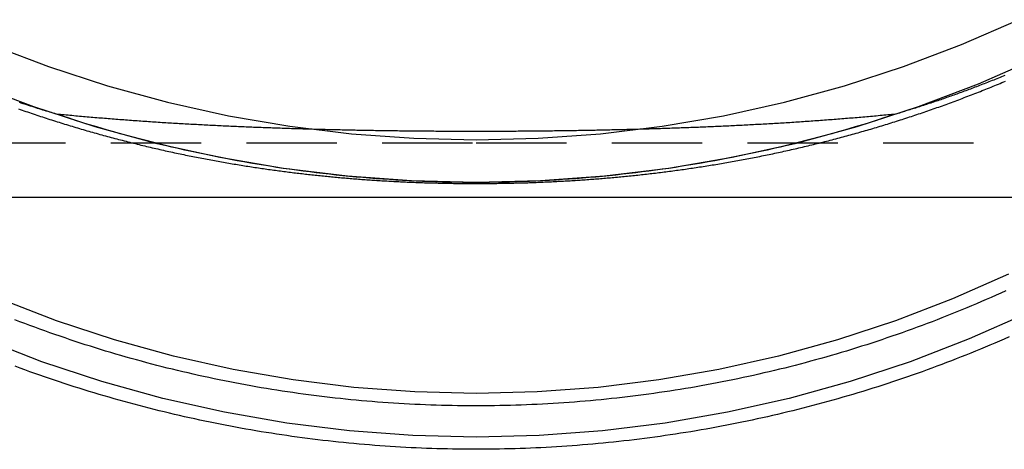
# Model space of a CAD drawing. Extents: x 302 to 1037, y -414 to 82.
# Drawn here: x 879 to 906, y -34 to -22 of the extents above; entities that cross this region are included whole.
import ezdxf

# ---------------------------------------------------------------- set-up
doc = ezdxf.new("R2010")
doc.units = 0
doc.header["$LTSCALE"] = 10
doc.linetypes.add('VERDECKT', pattern=[0.375, 0.25, -0.125])
doc.layers.get('0').update_dxf_attribs({"linetype": 'CONTINUOUS'})
doc.layers.add('STEMPEL', color=3, linetype='CONTINUOUS')

# ---------------------------------------------------------------- blocks, each defined once
blk = doc.blocks.new('A$CAC072826')
at = {"color": 1, "linetype": 'VERDECKT', "extrusion": (-2e-16, 1, -2e-16)}
for p, q in [((-28.844, -37.145), (0, -37.145)), ((0, -37.145), (28.844, -37.145))]:
    blk.add_line(p, q, dxfattribs=at)
at = {"extrusion": (-2e-16, 1, -2e-16)}
for p, q in [((-28.844, -38.645), (0, -38.645)), ((0, -38.645), (28.844, -38.645))]:
    blk.add_line(p, q, dxfattribs=at)
at = {"color": 1, "linetype": 'VERDECKT'}
for points in [[(0, -38.236, 0), (-1.78, -38.193, 0), (-3.555, -38.064, 0), (-5.322, -37.849, 0), (-7.076, -37.55, 0), (-8.813, -37.165, 0), (-10.529, -36.698, 0), (-12.219, -36.148, 0), (-13.88, -35.517, 0)], [(15.508, -34.806, 0), (13.88, -35.517, 0), (12.219, -36.148, 0), (10.529, -36.698, 0), (8.813, -37.165, 0), (7.076, -37.55, 0), (5.322, -37.849, 0), (3.555, -38.064, 0), (1.78, -38.193, 0), (0, -38.236, 0)], [(0, -37.055, 0), (1.721, -37.013, 0), (3.438, -36.888, 0), (5.146, -36.681, 0), (6.842, -36.391, 0), (8.522, -36.019, 0), (10.181, -35.567, 0), (11.815, -35.035, 0), (13.421, -34.425, 0), (14.995, -33.738, 0)], [(-13.421, -34.425, 0), (-11.815, -35.035, 0), (-10.181, -35.567, 0), (-8.522, -36.019, 0), (-6.842, -36.391, 0), (-5.146, -36.681, 0), (-3.438, -36.888, 0), (-1.721, -37.013, 0), (0, -37.055, 0)], [(0, -45.27, 0), (-1.748, -45.227, 0), (-3.492, -45.098, 0), (-5.227, -44.884, 0), (-6.95, -44.586, 0), (-8.656, -44.203, 0), (-10.341, -43.738, 0), (-12.001, -43.19, 0), (-13.632, -42.561, 0)], [(15.231, -41.854, 0), (13.632, -42.561, 0), (12.001, -43.19, 0), (10.341, -43.738, 0), (8.656, -44.203, 0), (6.95, -44.586, 0), (5.227, -44.884, 0), (3.492, -45.098, 0), (1.748, -45.227, 0), (0, -45.27, 0)], [(0, -44.067, 0), (-1.689, -44.025, 0), (-3.374, -43.901, 0), (-5.05, -43.694, 0), (-6.715, -43.406, 0), (-8.363, -43.036, 0), (-9.991, -42.587, 0), (-11.595, -42.057, 0), (-13.171, -41.45, 0)], [(14.716, -40.766, 0), (13.171, -41.45, 0), (11.595, -42.057, 0), (9.991, -42.587, 0), (8.363, -43.036, 0), (6.715, -43.406, 0), (5.05, -43.694, 0), (3.374, -43.901, 0), (1.689, -44.025, 0), (0, -44.067, 0)], [(11.593, -36.349, 0), (11.418, -36.407, 0), (11.243, -36.464, 0), (11.067, -36.52, 0), (10.891, -36.576, 0), (10.715, -36.63, 0), (10.539, -36.684, 0), (10.362, -36.736, 0), (10.185, -36.788, 0), (10.008, -36.839, 0), (9.831, -36.889, 0), (9.653, -36.938, 0), (9.475, -36.986, 0), (9.297, -37.034, 0), (9.119, -37.08, 0), (8.94, -37.126, 0), (8.761, -37.17, 0), (8.582, -37.214, 0), (8.403, -37.257, 0), (8.224, -37.299, 0), (8.044, -37.34, 0), (7.864, -37.38, 0), (7.684, -37.419, 0), (7.504, -37.458, 0), (7.323, -37.495, 0), (7.142, -37.531, 0), (6.962, -37.567, 0), (6.781, -37.602, 0), (6.599, -37.635, 0), (6.418, -37.668, 0), (6.236, -37.7, 0), (6.055, -37.731, 0), (5.873, -37.761, 0), (5.691, -37.79, 0), (5.509, -37.819, 0), (5.326, -37.846, 0), (5.144, -37.872, 0), (4.961, -37.898, 0), (4.779, -37.922, 0), (4.596, -37.946, 0), (4.413, -37.969, 0), (4.23, -37.99, 0), (4.047, -38.011, 0), (3.864, -38.031, 0), (3.68, -38.05, 0), (3.497, -38.069, 0), (3.313, -38.086, 0), (3.13, -38.102, 0), (2.946, -38.117, 0), (2.762, -38.132, 0), (2.578, -38.145, 0), (2.395, -38.158, 0), (2.211, -38.169, 0), (2.027, -38.18, 0), (1.843, -38.19, 0), (1.658, -38.199, 0), (1.474, -38.206, 0), (1.29, -38.213, 0), (1.106, -38.219, 0), (0.922, -38.224, 0), (0.737, -38.229, 0), (0.553, -38.232, 0), (0.369, -38.234, 0), (0.184, -38.236, 0), (0, -38.236, 0), (-0.184, -38.236, 0), (-0.369, -38.234, 0), (-0.553, -38.232, 0), (-0.737, -38.229, 0), (-0.922, -38.224, 0), (-1.106, -38.219, 0), (-1.29, -38.213, 0), (-1.474, -38.206, 0), (-1.658, -38.199, 0), (-1.843, -38.19, 0), (-2.027, -38.18, 0), (-2.211, -38.169, 0), (-2.395, -38.158, 0), (-2.578, -38.145, 0), (-2.762, -38.132, 0), (-2.946, -38.117, 0), (-3.13, -38.102, 0), (-3.313, -38.086, 0), (-3.497, -38.069, 0), (-3.68, -38.05, 0), (-3.864, -38.031, 0), (-4.047, -38.011, 0), (-4.23, -37.99, 0), (-4.413, -37.969, 0), (-4.596, -37.946, 0), (-4.779, -37.922, 0), (-4.961, -37.898, 0), (-5.144, -37.872, 0), (-5.326, -37.846, 0), (-5.509, -37.819, 0), (-5.691, -37.79, 0), (-5.873, -37.761, 0), (-6.055, -37.731, 0), (-6.236, -37.7, 0), (-6.418, -37.668, 0), (-6.599, -37.635, 0), (-6.781, -37.602, 0), (-6.962, -37.567, 0), (-7.142, -37.531, 0), (-7.323, -37.495, 0), (-7.504, -37.458, 0), (-7.684, -37.419, 0), (-7.864, -37.38, 0), (-8.044, -37.34, 0), (-8.224, -37.299, 0), (-8.403, -37.257, 0), (-8.582, -37.214, 0), (-8.761, -37.17, 0), (-8.94, -37.126, 0), (-9.119, -37.08, 0), (-9.297, -37.034, 0), (-9.475, -36.986, 0), (-9.653, -36.938, 0), (-9.831, -36.889, 0), (-10.008, -36.839, 0), (-10.185, -36.788, 0), (-10.362, -36.736, 0), (-10.539, -36.684, 0), (-10.715, -36.63, 0), (-10.891, -36.576, 0), (-11.067, -36.52, 0), (-11.243, -36.464, 0), (-11.418, -36.407, 0), (-11.593, -36.349, 0)]]:
    blk.add_polyline3d(points, dxfattribs=at)
at = {"color": 1}
for points in [[(14.64, -41.231, 0), (14.506, -41.292, 0), (14.372, -41.352, 0), (14.237, -41.412, 0), (14.102, -41.471, 0), (13.967, -41.529, 0), (13.832, -41.587, 0), (13.696, -41.645, 0), (13.56, -41.702, 0), (13.424, -41.758, 0), (13.288, -41.814, 0), (13.152, -41.869, 0), (13.015, -41.924, 0), (12.878, -41.978, 0), (12.741, -42.031, 0), (12.603, -42.084, 0), (12.465, -42.136, 0), (12.328, -42.188, 0), (12.189, -42.239, 0), (12.051, -42.29, 0), (11.912, -42.34, 0), (11.774, -42.389, 0), (11.635, -42.438, 0), (11.496, -42.486, 0), (11.356, -42.534, 0), (11.217, -42.581, 0), (11.077, -42.628, 0), (10.937, -42.673, 0), (10.797, -42.719, 0), (10.657, -42.764, 0), (10.516, -42.808, 0), (10.375, -42.851, 0), (10.235, -42.894, 0), (10.094, -42.937, 0), (9.952, -42.978, 0), (9.811, -43.02, 0), (9.669, -43.06, 0), (9.528, -43.1, 0), (9.386, -43.14, 0), (9.244, -43.178, 0), (9.101, -43.217, 0), (8.959, -43.254, 0), (8.816, -43.291, 0), (8.674, -43.328, 0), (8.531, -43.364, 0), (8.388, -43.399, 0), (8.245, -43.433, 0), (8.101, -43.468, 0), (7.958, -43.501, 0), (7.814, -43.534, 0), (7.671, -43.566, 0), (7.527, -43.598, 0), (7.383, -43.629, 0), (7.239, -43.659, 0), (7.095, -43.689, 0), (6.95, -43.718, 0), (6.806, -43.747, 0), (6.661, -43.775, 0), (6.517, -43.803, 0), (6.372, -43.83, 0), (6.227, -43.856, 0), (6.082, -43.881, 0), (5.937, -43.907, 0), (5.791, -43.931, 0), (5.646, -43.955, 0), (5.501, -43.978, 0), (5.355, -44.001, 0), (5.209, -44.023, 0), (5.064, -44.044, 0), (4.918, -44.065, 0), (4.772, -44.085, 0), (4.626, -44.105, 0), (4.48, -44.124, 0), (4.334, -44.142, 0), (4.188, -44.16, 0), (4.041, -44.177, 0), (3.895, -44.194, 0), (3.749, -44.21, 0), (3.602, -44.225, 0), (3.456, -44.24, 0), (3.309, -44.254, 0), (3.162, -44.268, 0), (3.016, -44.281, 0), (2.869, -44.293, 0), (2.722, -44.304, 0), (2.575, -44.316, 0), (2.428, -44.326, 0), (2.281, -44.336, 0), (2.134, -44.345, 0), (1.987, -44.354, 0), (1.84, -44.362, 0), (1.693, -44.369, 0), (1.546, -44.376, 0), (1.399, -44.382, 0), (1.252, -44.388, 0), (1.104, -44.393, 0), (0.957, -44.397, 0), (0.81, -44.401, 0), (0.663, -44.404, 0), (0.515, -44.406, 0), (0.368, -44.408, 0), (0.221, -44.409, 0), (0.074, -44.41, 0), (-0.074, -44.41, 0), (-0.221, -44.409, 0), (-0.368, -44.408, 0), (-0.515, -44.406, 0), (-0.663, -44.404, 0), (-0.81, -44.401, 0), (-0.957, -44.397, 0), (-1.104, -44.393, 0), (-1.252, -44.388, 0), (-1.399, -44.382, 0), (-1.546, -44.376, 0), (-1.693, -44.369, 0), (-1.84, -44.362, 0), (-1.987, -44.354, 0), (-2.134, -44.345, 0), (-2.281, -44.336, 0), (-2.428, -44.326, 0), (-2.575, -44.316, 0), (-2.722, -44.304, 0), (-2.869, -44.293, 0), (-3.016, -44.28, 0), (-3.162, -44.267, 0), (-3.309, -44.254, 0), (-3.456, -44.24, 0), (-3.602, -44.225, 0), (-3.749, -44.21, 0), (-3.895, -44.194, 0), (-4.041, -44.177, 0), (-4.188, -44.16, 0), (-4.334, -44.142, 0), (-4.48, -44.124, 0), (-4.626, -44.105, 0), (-4.772, -44.085, 0), (-4.918, -44.065, 0), (-5.064, -44.044, 0), (-5.209, -44.023, 0), (-5.355, -44.001, 0), (-5.501, -43.978, 0), (-5.646, -43.955, 0), (-5.791, -43.931, 0), (-5.937, -43.907, 0), (-6.082, -43.881, 0), (-6.227, -43.856, 0), (-6.372, -43.83, 0), (-6.517, -43.803, 0), (-6.661, -43.775, 0), (-6.806, -43.747, 0), (-6.95, -43.718, 0), (-7.095, -43.689, 0), (-7.239, -43.659, 0), (-7.383, -43.629, 0), (-7.527, -43.598, 0), (-7.671, -43.566, 0), (-7.814, -43.534, 0), (-7.958, -43.501, 0), (-8.101, -43.468, 0), (-8.245, -43.434, 0), (-8.388, -43.399, 0), (-8.531, -43.364, 0), (-8.674, -43.328, 0), (-8.816, -43.291, 0), (-8.959, -43.254, 0), (-9.101, -43.217, 0), (-9.244, -43.178, 0), (-9.386, -43.14, 0), (-9.528, -43.1, 0), (-9.669, -43.06, 0), (-9.811, -43.02, 0), (-9.952, -42.978, 0), (-10.094, -42.937, 0), (-10.235, -42.894, 0), (-10.375, -42.851, 0), (-10.516, -42.808, 0), (-10.657, -42.764, 0), (-10.797, -42.719, 0), (-10.937, -42.673, 0), (-11.077, -42.628, 0), (-11.217, -42.581, 0), (-11.356, -42.534, 0), (-11.496, -42.486, 0), (-11.635, -42.438, 0), (-11.774, -42.389, 0), (-11.912, -42.34, 0), (-12.051, -42.29, 0), (-12.189, -42.239, 0), (-12.328, -42.188, 0), (-12.465, -42.136, 0), (-12.603, -42.084, 0), (-12.741, -42.031, 0)], [(-11.593, -36.349, 0), (-11.639, -36.335, 0), (-11.686, -36.321, 0), (-11.733, -36.307, 0), (-11.78, -36.292, 0), (-11.828, -36.278, 0), (-11.875, -36.263, 0), (-11.923, -36.249, 0), (-11.971, -36.234, 0), (-12.019, -36.219, 0), (-12.068, -36.203, 0), (-12.117, -36.188, 0), (-12.166, -36.172, 0), (-12.215, -36.157, 0), (-12.264, -36.141, 0), (-12.314, -36.125, 0), (-12.364, -36.108, 0), (-12.414, -36.092, 0), (-12.464, -36.075, 0), (-12.515, -36.059, 0), (-12.566, -36.042, 0), (-12.617, -36.025, 0)], [(14.616, -35.281, 0), (14.572, -35.299, 0), (14.527, -35.317, 0), (14.483, -35.335, 0), (14.439, -35.353, 0), (14.395, -35.37, 0), (14.351, -35.388, 0), (14.308, -35.405, 0), (14.264, -35.423, 0), (14.22, -35.44, 0), (14.177, -35.457, 0), (14.133, -35.474, 0), (14.09, -35.491, 0), (14.047, -35.508, 0), (14.004, -35.524, 0), (13.961, -35.541, 0), (13.918, -35.557, 0), (13.875, -35.574, 0), (13.833, -35.59, 0), (13.79, -35.606, 0), (13.748, -35.622, 0), (13.705, -35.638, 0), (13.663, -35.654, 0), (13.621, -35.67, 0), (13.579, -35.685, 0), (13.537, -35.701, 0), (13.495, -35.716, 0), (13.454, -35.731, 0), (13.412, -35.747, 0), (13.37, -35.762, 0), (13.329, -35.777, 0), (13.288, -35.792, 0), (13.247, -35.806, 0), (13.206, -35.821, 0), (13.165, -35.836, 0), (13.124, -35.85, 0), (13.083, -35.864, 0), (13.043, -35.879, 0), (13.002, -35.893, 0), (12.962, -35.907, 0), (12.922, -35.921, 0), (12.882, -35.935, 0), (12.842, -35.949, 0), (12.802, -35.962, 0), (12.762, -35.976, 0), (12.722, -35.989, 0), (12.683, -36.003, 0), (12.644, -36.016, 0), (12.604, -36.029, 0), (12.565, -36.042, 0), (12.526, -36.055, 0), (12.487, -36.068, 0), (12.448, -36.081, 0), (12.41, -36.093, 0), (12.371, -36.106, 0), (12.333, -36.119, 0), (12.295, -36.131, 0), (12.257, -36.143, 0), (12.219, -36.156, 0), (12.181, -36.168, 0), (12.143, -36.18, 0), (12.105, -36.191, 0), (12.068, -36.203, 0), (12.03, -36.215, 0), (11.993, -36.227, 0), (11.956, -36.238, 0), (11.919, -36.25, 0), (11.882, -36.261, 0), (11.846, -36.272, 0), (11.809, -36.284, 0), (11.773, -36.295, 0), (11.736, -36.306, 0), (11.7, -36.317, 0), (11.664, -36.327, 0), (11.629, -36.338, 0), (11.593, -36.349, 0)], [(-12.646, -36.201, 0), (-12.595, -36.219, 0), (-12.544, -36.236, 0), (-12.493, -36.254, 0), (-12.442, -36.272, 0), (-12.391, -36.289, 0), (-12.34, -36.306, 0), (-12.289, -36.324, 0), (-12.238, -36.341, 0), (-12.187, -36.358, 0), (-12.136, -36.375, 0), (-12.085, -36.392, 0), (-12.034, -36.409, 0), (-11.983, -36.426, 0), (-11.932, -36.443, 0), (-11.881, -36.459, 0), (-11.829, -36.476, 0), (-11.778, -36.492, 0), (-11.727, -36.509, 0), (-11.676, -36.525, 0), (-11.625, -36.541, 0), (-11.574, -36.558, 0), (-11.523, -36.574, 0), (-11.471, -36.59, 0), (-11.42, -36.606, 0), (-11.369, -36.621, 0), (-11.318, -36.637, 0), (-11.266, -36.653, 0), (-11.215, -36.669, 0), (-11.164, -36.684, 0), (-11.113, -36.7, 0), (-11.061, -36.715, 0), (-11.01, -36.73, 0), (-10.959, -36.745, 0), (-10.907, -36.76, 0), (-10.856, -36.776, 0), (-10.805, -36.79, 0), (-10.753, -36.805, 0), (-10.702, -36.82, 0), (-10.651, -36.835, 0), (-10.599, -36.849, 0), (-10.548, -36.864, 0), (-10.496, -36.878, 0), (-10.445, -36.893, 0), (-10.394, -36.907, 0), (-10.342, -36.921, 0), (-10.291, -36.935, 0), (-10.239, -36.95, 0), (-10.188, -36.964, 0), (-10.136, -36.977, 0), (-10.085, -36.991, 0), (-10.033, -37.005, 0), (-9.982, -37.019, 0), (-9.93, -37.032, 0), (-9.879, -37.046, 0), (-9.827, -37.059, 0), (-9.776, -37.072, 0), (-9.724, -37.086, 0), (-9.672, -37.099, 0), (-9.621, -37.112, 0), (-9.569, -37.125, 0), (-9.518, -37.138, 0), (-9.466, -37.151, 0), (-9.414, -37.164, 0), (-9.363, -37.176, 0), (-9.311, -37.189, 0), (-9.259, -37.202, 0), (-9.208, -37.214, 0), (-9.156, -37.227, 0), (-9.104, -37.239, 0), (-9.053, -37.251, 0), (-9.001, -37.263, 0), (-8.949, -37.275, 0), (-8.897, -37.287, 0), (-8.846, -37.299, 0), (-8.794, -37.311, 0), (-8.742, -37.323, 0), (-8.691, -37.335, 0), (-8.639, -37.346, 0), (-8.588, -37.358, 0), (-8.536, -37.369, 0), (-8.485, -37.38, 0), (-8.434, -37.392, 0), (-8.383, -37.403, 0), (-8.332, -37.414, 0), (-8.281, -37.425, 0), (-8.23, -37.435, 0), (-8.179, -37.446, 0), (-8.128, -37.457, 0), (-8.077, -37.467, 0), (-8.027, -37.478, 0), (-7.976, -37.488, 0), (-7.926, -37.498, 0), (-7.875, -37.508, 0), (-7.825, -37.519, 0), (-7.775, -37.529, 0), (-7.724, -37.538, 0), (-7.674, -37.548, 0), (-7.624, -37.558, 0), (-7.574, -37.568, 0), (-7.524, -37.577, 0), (-7.475, -37.587, 0), (-7.425, -37.596, 0), (-7.375, -37.605, 0), (-7.326, -37.615, 0), (-7.276, -37.624, 0), (-7.227, -37.633, 0), (-7.177, -37.642, 0), (-7.128, -37.651, 0), (-7.079, -37.66, 0), (-7.029, -37.668, 0), (-6.98, -37.677, 0), (-6.931, -37.686, 0), (-6.882, -37.694, 0), (-6.834, -37.703, 0), (-6.785, -37.711, 0), (-6.736, -37.719, 0), (-6.687, -37.727, 0), (-6.639, -37.735, 0), (-6.59, -37.743, 0), (-6.542, -37.751, 0), (-6.494, -37.759, 0), (-6.445, -37.767, 0), (-6.397, -37.775, 0), (-6.349, -37.782, 0), (-6.301, -37.79, 0), (-6.253, -37.797, 0), (-6.205, -37.805, 0), (-6.158, -37.812, 0), (-6.11, -37.819, 0), (-6.062, -37.826, 0), (-6.015, -37.833, 0), (-5.967, -37.84, 0), (-5.92, -37.847, 0), (-5.873, -37.854, 0), (-5.825, -37.861, 0), (-5.778, -37.868, 0), (-5.731, -37.874, 0), (-5.684, -37.881, 0), (-5.637, -37.888, 0), (-5.591, -37.894, 0), (-5.544, -37.9, 0), (-5.497, -37.907, 0), (-5.451, -37.913, 0), (-5.404, -37.919, 0), (-5.358, -37.925, 0), (-5.311, -37.931, 0), (-5.265, -37.937, 0), (-5.219, -37.943, 0), (-5.173, -37.949, 0), (-5.127, -37.955, 0), (-5.081, -37.96, 0), (-5.035, -37.966, 0), (-4.989, -37.971, 0), (-4.944, -37.977, 0), (-4.898, -37.982, 0), (-4.852, -37.988, 0), (-4.807, -37.993, 0), (-4.762, -37.998, 0), (-4.716, -38.004, 0), (-4.671, -38.009, 0), (-4.626, -38.014, 0), (-4.581, -38.019, 0), (-4.536, -38.024, 0), (-4.49, -38.029, 0), (-4.445, -38.033, 0), (-4.4, -38.038, 0), (-4.354, -38.043, 0), (-4.309, -38.048, 0), (-4.263, -38.052, 0), (-4.217, -38.057, 0), (-4.172, -38.062, 0), (-4.126, -38.066, 0), (-4.08, -38.071, 0), (-4.034, -38.075, 0), (-3.989, -38.079, 0), (-3.943, -38.084, 0), (-3.897, -38.088, 0), (-3.851, -38.092, 0), (-3.805, -38.096, 0), (-3.759, -38.1, 0), (-3.713, -38.105, 0), (-3.667, -38.108, 0), (-3.621, -38.112, 0), (-3.575, -38.116, 0), (-3.528, -38.12, 0), (-3.482, -38.124, 0), (-3.436, -38.128, 0), (-3.39, -38.132, 0), (-3.343, -38.135, 0), (-3.297, -38.139, 0), (-3.251, -38.142, 0), (-3.204, -38.146, 0), (-3.158, -38.15, 0), (-3.111, -38.153, 0), (-3.065, -38.156, 0), (-3.019, -38.16, 0), (-2.972, -38.163, 0), (-2.926, -38.166, 0), (-2.879, -38.169, 0), (-2.832, -38.172, 0), (-2.786, -38.175, 0), (-2.739, -38.178, 0), (-2.693, -38.181, 0), (-2.646, -38.184, 0), (-2.6, -38.187, 0), (-2.553, -38.19, 0), (-2.506, -38.193, 0), (-2.46, -38.195, 0), (-2.413, -38.198, 0), (-2.366, -38.2, 0), (-2.319, -38.203, 0), (-2.273, -38.206, 0), (-2.226, -38.208, 0), (-2.179, -38.21, 0), (-2.132, -38.213, 0), (-2.085, -38.215, 0), (-2.038, -38.217, 0), (-1.992, -38.219, 0), (-1.945, -38.221, 0), (-1.898, -38.224, 0), (-1.851, -38.226, 0), (-1.804, -38.228, 0), (-1.757, -38.23, 0), (-1.71, -38.231, 0), (-1.662, -38.233, 0), (-1.615, -38.235, 0), (-1.568, -38.237, 0), (-1.521, -38.238, 0), (-1.474, -38.24, 0), (-1.426, -38.242, 0), (-1.379, -38.243, 0), (-1.332, -38.245, 0), (-1.284, -38.246, 0), (-1.237, -38.247, 0), (-1.189, -38.249, 0), (-1.142, -38.25, 0), (-1.094, -38.251, 0), (-1.047, -38.252, 0), (-0.999, -38.254, 0), (-0.951, -38.255, 0), (-0.904, -38.255, 0), (-0.856, -38.257, 0), (-0.809, -38.257, 0), (-0.761, -38.258, 0), (-0.713, -38.259, 0), (-0.666, -38.26, 0), (-0.618, -38.261, 0), (-0.571, -38.261, 0), (-0.523, -38.262, 0), (-0.475, -38.262, 0), (-0.428, -38.263, 0), (-0.38, -38.263, 0), (-0.333, -38.264, 0), (-0.285, -38.264, 0), (-0.237, -38.264, 0), (-0.19, -38.264, 0), (-0.142, -38.265, 0), (-0.094, -38.265, 0), (-0.046, -38.265, 0), (0.001, -38.265, 0), (0.049, -38.265, 0), (0.097, -38.265, 0), (0.145, -38.265, 0), (0.193, -38.264, 0), (0.24, -38.264, 0), (0.288, -38.264, 0), (0.336, -38.264, 0), (0.384, -38.263, 0), (0.431, -38.263, 0), (0.479, -38.262, 0), (0.527, -38.262, 0), (0.574, -38.261, 0), (0.622, -38.26, 0), (0.669, -38.26, 0), (0.717, -38.259, 0), (0.764, -38.258, 0), (0.812, -38.257, 0), (0.859, -38.256, 0), (0.907, -38.255, 0), (0.954, -38.255, 0), (1.002, -38.253, 0), (1.049, -38.252, 0), (1.097, -38.251, 0), (1.144, -38.25, 0), (1.192, -38.249, 0), (1.239, -38.247, 0), (1.287, -38.246, 0), (1.334, -38.245, 0), (1.382, -38.243, 0), (1.429, -38.242, 0), (1.477, -38.24, 0), (1.524, -38.238, 0), (1.571, -38.237, 0), (1.619, -38.235, 0), (1.666, -38.233, 0), (1.713, -38.231, 0), (1.76, -38.229, 0), (1.807, -38.227, 0), (1.855, -38.225, 0), (1.902, -38.223, 0), (1.949, -38.221, 0), (1.996, -38.219, 0), (2.043, -38.217, 0), (2.089, -38.215, 0), (2.136, -38.212, 0), (2.183, -38.21, 0), (2.23, -38.208, 0), (2.277, -38.205, 0), (2.324, -38.203, 0), (2.37, -38.2, 0), (2.417, -38.198, 0), (2.464, -38.195, 0), (2.51, -38.192, 0), (2.557, -38.19, 0), (2.603, -38.187, 0), (2.65, -38.184, 0), (2.696, -38.181, 0), (2.743, -38.178, 0), (2.789, -38.175, 0), (2.836, -38.172, 0), (2.882, -38.169, 0), (2.928, -38.166, 0), (2.975, -38.163, 0), (3.021, -38.159, 0), (3.067, -38.156, 0), (3.114, -38.153, 0), (3.16, -38.149, 0), (3.206, -38.146, 0), (3.252, -38.142, 0), (3.299, -38.139, 0), (3.345, -38.135, 0), (3.391, -38.132, 0), (3.438, -38.128, 0), (3.485, -38.124, 0), (3.531, -38.12, 0), (3.578, -38.116, 0), (3.625, -38.112, 0), (3.671, -38.108, 0), (3.718, -38.104, 0), (3.765, -38.1, 0), (3.812, -38.096, 0), (3.859, -38.091, 0), (3.906, -38.087, 0), (3.953, -38.083, 0), (4.001, -38.078, 0), (4.048, -38.074, 0), (4.095, -38.069, 0), (4.143, -38.064, 0), (4.19, -38.06, 0), (4.237, -38.055, 0), (4.285, -38.05, 0), (4.333, -38.045, 0), (4.38, -38.04, 0), (4.428, -38.035, 0), (4.476, -38.03, 0), (4.524, -38.025, 0), (4.571, -38.02, 0), (4.619, -38.014, 0), (4.667, -38.009, 0), (4.715, -38.004, 0), (4.764, -37.998, 0), (4.812, -37.992, 0), (4.86, -37.987, 0), (4.908, -37.981, 0), (4.956, -37.975, 0), (5.005, -37.969, 0), (5.053, -37.964, 0), (5.102, -37.958, 0), (5.15, -37.952, 0), (5.199, -37.946, 0), (5.247, -37.939, 0), (5.296, -37.933, 0), (5.345, -37.927, 0), (5.394, -37.92, 0), (5.442, -37.914, 0), (5.491, -37.907, 0), (5.54, -37.901, 0), (5.589, -37.894, 0), (5.638, -37.887, 0), (5.687, -37.88, 0), (5.737, -37.874, 0), (5.786, -37.867, 0), (5.835, -37.859, 0), (5.884, -37.852, 0), (5.934, -37.845, 0), (5.983, -37.838, 0), (6.033, -37.831, 0), (6.082, -37.823, 0), (6.132, -37.816, 0), (6.181, -37.808, 0), (6.231, -37.8, 0), (6.28, -37.793, 0), (6.33, -37.785, 0), (6.38, -37.777, 0), (6.43, -37.769, 0), (6.48, -37.761, 0), (6.53, -37.753, 0), (6.58, -37.745, 0), (6.63, -37.737, 0), (6.68, -37.728, 0), (6.73, -37.72, 0), (6.78, -37.712, 0), (6.83, -37.703, 0), (6.881, -37.694, 0), (6.931, -37.686, 0), (6.981, -37.677, 0), (7.032, -37.668, 0), (7.082, -37.659, 0), (7.133, -37.65, 0), (7.183, -37.641, 0), (7.234, -37.632, 0), (7.284, -37.622, 0), (7.335, -37.613, 0), (7.386, -37.603, 0), (7.437, -37.594, 0), (7.487, -37.584, 0), (7.538, -37.575, 0), (7.589, -37.565, 0), (7.64, -37.555, 0), (7.691, -37.545, 0), (7.742, -37.535, 0), (7.793, -37.525, 0), (7.844, -37.515, 0), (7.895, -37.504, 0), (7.947, -37.494, 0), (7.998, -37.484, 0), (8.049, -37.473, 0), (8.1, -37.462, 0), (8.152, -37.452, 0), (8.203, -37.441, 0), (8.254, -37.43, 0), (8.305, -37.419, 0), (8.357, -37.408, 0), (8.408, -37.397, 0), (8.459, -37.386, 0), (8.51, -37.375, 0), (8.562, -37.363, 0), (8.613, -37.352, 0), (8.664, -37.341, 0), (8.715, -37.329, 0), (8.767, -37.317, 0), (8.818, -37.306, 0), (8.869, -37.294, 0), (8.92, -37.282, 0), (8.972, -37.27, 0), (9.023, -37.258, 0), (9.074, -37.246, 0), (9.125, -37.234, 0), (9.176, -37.222, 0), (9.228, -37.209, 0), (9.279, -37.197, 0), (9.33, -37.184, 0), (9.381, -37.172, 0), (9.432, -37.159, 0), (9.484, -37.147, 0), (9.535, -37.134, 0), (9.586, -37.121, 0), (9.637, -37.108, 0), (9.688, -37.095, 0), (9.739, -37.082, 0), (9.79, -37.069, 0), (9.842, -37.055, 0), (9.893, -37.042, 0), (9.944, -37.029, 0), (9.995, -37.015, 0), (10.046, -37.002, 0), (10.097, -36.988, 0), (10.148, -36.974, 0), (10.199, -36.96, 0), (10.25, -36.946, 0), (10.301, -36.932, 0), (10.352, -36.918, 0), (10.403, -36.904, 0), (10.455, -36.89, 0), (10.506, -36.876, 0), (10.557, -36.861, 0), (10.608, -36.847, 0), (10.659, -36.832, 0), (10.71, -36.818, 0), (10.761, -36.803, 0), (10.812, -36.788, 0), (10.863, -36.773, 0), (10.913, -36.759, 0), (10.964, -36.744, 0), (11.015, -36.728, 0), (11.066, -36.713, 0), (11.117, -36.698, 0), (11.168, -36.683, 0), (11.219, -36.667, 0), (11.27, -36.652, 0), (11.321, -36.636, 0), (11.371, -36.621, 0), (11.422, -36.605, 0), (11.473, -36.589, 0), (11.524, -36.573, 0), (11.575, -36.557, 0), (11.625, -36.541, 0), (11.676, -36.525, 0), (11.727, -36.509, 0), (11.778, -36.493, 0), (11.828, -36.476, 0), (11.879, -36.46, 0), (11.93, -36.443, 0), (11.98, -36.427, 0), (12.031, -36.41, 0), (12.082, -36.393, 0), (12.132, -36.377, 0), (12.183, -36.36, 0), (12.233, -36.343, 0), (12.284, -36.326, 0), (12.334, -36.309, 0), (12.385, -36.291, 0), (12.435, -36.274, 0), (12.486, -36.257, 0), (12.536, -36.239, 0), (12.586, -36.222, 0), (12.637, -36.204, 0), (12.687, -36.187, 0), (12.737, -36.169, 0), (12.788, -36.151, 0), (12.838, -36.133, 0), (12.888, -36.115, 0), (12.938, -36.097, 0), (12.989, -36.079, 0), (13.039, -36.06, 0), (13.089, -36.042, 0), (13.139, -36.024, 0), (13.19, -36.005, 0), (13.24, -35.987, 0), (13.29, -35.968, 0), (13.34, -35.949, 0), (13.39, -35.931, 0), (13.44, -35.912, 0), (13.49, -35.893, 0), (13.54, -35.874, 0), (13.59, -35.855, 0), (13.64, -35.836, 0), (13.69, -35.816, 0), (13.74, -35.797, 0), (13.79, -35.778, 0), (13.84, -35.758, 0), (13.889, -35.738, 0), (13.939, -35.719, 0), (13.989, -35.699, 0), (14.039, -35.679, 0), (14.089, -35.659, 0), (14.139, -35.639, 0), (14.188, -35.619, 0), (14.238, -35.599, 0), (14.288, -35.579, 0), (14.338, -35.559, 0), (14.387, -35.538, 0), (14.437, -35.518, 0), (14.486, -35.497, 0), (14.536, -35.476, 0), (14.586, -35.456, 0), (14.635, -35.435, 0)], [(11.593, -36.349, 0), (11.54, -36.354, 0), (11.487, -36.359, 0), (11.434, -36.364, 0), (11.381, -36.37, 0), (11.328, -36.375, 0), (11.275, -36.38, 0), (11.222, -36.385, 0), (11.169, -36.39, 0), (11.116, -36.395, 0), (11.063, -36.4, 0), (11.01, -36.404, 0), (10.957, -36.409, 0), (10.904, -36.414, 0), (10.851, -36.419, 0), (10.798, -36.423, 0), (10.745, -36.428, 0), (10.692, -36.433, 0), (10.639, -36.437, 0), (10.585, -36.442, 0), (10.532, -36.447, 0), (10.479, -36.451, 0), (10.426, -36.456, 0), (10.373, -36.46, 0), (10.32, -36.464, 0), (10.267, -36.469, 0), (10.214, -36.473, 0), (10.161, -36.477, 0), (10.108, -36.481, 0), (10.055, -36.486, 0), (10.002, -36.49, 0), (9.949, -36.494, 0), (9.896, -36.498, 0), (9.843, -36.502, 0), (9.79, -36.506, 0), (9.737, -36.51, 0), (9.684, -36.514, 0), (9.631, -36.518, 0), (9.578, -36.522, 0), (9.525, -36.526, 0), (9.472, -36.53, 0), (9.419, -36.534, 0), (9.365, -36.537, 0), (9.312, -36.541, 0), (9.259, -36.545, 0), (9.206, -36.549, 0), (9.153, -36.552, 0), (9.1, -36.556, 0), (9.047, -36.559, 0), (8.994, -36.563, 0), (8.941, -36.566, 0), (8.888, -36.57, 0), (8.835, -36.574, 0), (8.782, -36.577, 0), (8.729, -36.58, 0), (8.676, -36.584, 0), (8.624, -36.587, 0), (8.571, -36.59, 0), (8.518, -36.594, 0), (8.465, -36.597, 0), (8.412, -36.6, 0), (8.359, -36.603, 0), (8.306, -36.606, 0), (8.253, -36.61, 0), (8.2, -36.613, 0), (8.147, -36.616, 0), (8.094, -36.619, 0), (8.041, -36.622, 0), (7.988, -36.625, 0), (7.936, -36.628, 0), (7.883, -36.631, 0), (7.83, -36.634, 0), (7.777, -36.636, 0), (7.724, -36.639, 0), (7.671, -36.642, 0), (7.619, -36.645, 0), (7.566, -36.648, 0), (7.513, -36.651, 0), (7.46, -36.653, 0), (7.407, -36.656, 0), (7.355, -36.659, 0), (7.302, -36.661, 0), (7.249, -36.664, 0), (7.196, -36.666, 0), (7.144, -36.669, 0), (7.091, -36.672, 0), (7.038, -36.674, 0), (6.986, -36.676, 0), (6.933, -36.679, 0), (6.88, -36.681, 0), (6.828, -36.684, 0), (6.775, -36.686, 0), (6.722, -36.689, 0), (6.67, -36.691, 0), (6.617, -36.693, 0), (6.565, -36.696, 0), (6.512, -36.698, 0), (6.46, -36.7, 0), (6.407, -36.702, 0), (6.355, -36.704, 0), (6.302, -36.707, 0), (6.25, -36.709, 0), (6.197, -36.711, 0), (6.145, -36.713, 0), (6.092, -36.715, 0), (6.04, -36.717, 0), (5.987, -36.719, 0), (5.935, -36.721, 0), (5.883, -36.723, 0), (5.83, -36.725, 0), (5.778, -36.727, 0), (5.726, -36.729, 0), (5.673, -36.731, 0), (5.621, -36.733, 0), (5.569, -36.734, 0), (5.516, -36.736, 0), (5.464, -36.738, 0), (5.412, -36.74, 0), (5.36, -36.742, 0), (5.308, -36.743, 0), (5.255, -36.745, 0), (5.203, -36.747, 0), (5.151, -36.749, 0), (5.099, -36.75, 0), (5.047, -36.752, 0), (4.995, -36.754, 0), (4.943, -36.755, 0), (4.891, -36.757, 0), (4.839, -36.758, 0), (4.787, -36.76, 0), (4.735, -36.761, 0), (4.683, -36.763, 0), (4.631, -36.764, 0), (4.579, -36.766, 0), (4.527, -36.767, 0), (4.476, -36.769, 0), (4.424, -36.77, 0), (4.372, -36.771, 0), (4.32, -36.773, 0), (4.268, -36.774, 0), (4.217, -36.775, 0), (4.165, -36.777, 0), (4.113, -36.778, 0), (4.062, -36.779, 0), (4.01, -36.781, 0), (3.958, -36.782, 0), (3.907, -36.783, 0), (3.855, -36.784, 0), (3.804, -36.785, 0), (3.752, -36.786, 0), (3.701, -36.788, 0), (3.649, -36.789, 0), (3.598, -36.79, 0), (3.546, -36.791, 0), (3.495, -36.792, 0), (3.444, -36.793, 0), (3.392, -36.794, 0), (3.341, -36.795, 0), (3.29, -36.796, 0), (3.238, -36.797, 0), (3.187, -36.798, 0), (3.136, -36.799, 0), (3.085, -36.8, 0), (3.034, -36.801, 0), (2.983, -36.802, 0), (2.932, -36.803, 0), (2.881, -36.803, 0), (2.83, -36.804, 0), (2.779, -36.805, 0), (2.728, -36.806, 0), (2.677, -36.807, 0), (2.626, -36.808, 0), (2.575, -36.808, 0), (2.524, -36.809, 0), (2.473, -36.81, 0), (2.422, -36.81, 0), (2.372, -36.811, 0), (2.321, -36.812, 0), (2.27, -36.813, 0), (2.22, -36.813, 0), (2.169, -36.814, 0), (2.118, -36.815, 0), (2.068, -36.815, 0), (2.017, -36.816, 0), (1.967, -36.816, 0), (1.916, -36.817, 0), (1.866, -36.817, 0), (1.815, -36.818, 0), (1.765, -36.818, 0), (1.715, -36.819, 0), (1.664, -36.819, 0), (1.614, -36.82, 0), (1.564, -36.82, 0), (1.514, -36.821, 0), (1.464, -36.821, 0), (1.413, -36.822, 0), (1.363, -36.822, 0), (1.313, -36.822, 0), (1.263, -36.823, 0), (1.213, -36.823, 0), (1.163, -36.823, 0), (1.113, -36.824, 0), (1.063, -36.824, 0), (1.014, -36.824, 0), (0.964, -36.825, 0), (0.914, -36.825, 0), (0.864, -36.825, 0), (0.815, -36.825, 0), (0.765, -36.826, 0), (0.715, -36.826, 0), (0.666, -36.826, 0), (0.616, -36.826, 0), (0.567, -36.826, 0), (0.517, -36.827, 0), (0.468, -36.827, 0), (0.418, -36.827, 0), (0.369, -36.827, 0), (0.32, -36.827, 0), (0.27, -36.827, 0), (0.221, -36.827, 0), (0.172, -36.827, 0), (0.123, -36.827, 0), (0.074, -36.827, 0), (0.025, -36.827, 0), (-0.025, -36.827, 0), (-0.074, -36.827, 0), (-0.123, -36.827, 0), (-0.172, -36.827, 0), (-0.221, -36.827, 0), (-0.27, -36.827, 0), (-0.32, -36.827, 0), (-0.369, -36.827, 0), (-0.418, -36.827, 0), (-0.468, -36.827, 0), (-0.517, -36.827, 0), (-0.567, -36.826, 0), (-0.616, -36.826, 0), (-0.666, -36.826, 0), (-0.715, -36.826, 0), (-0.765, -36.826, 0), (-0.815, -36.825, 0), (-0.864, -36.825, 0), (-0.914, -36.825, 0), (-0.964, -36.825, 0), (-1.014, -36.824, 0), (-1.063, -36.824, 0), (-1.113, -36.824, 0), (-1.163, -36.823, 0), (-1.213, -36.823, 0), (-1.263, -36.823, 0), (-1.313, -36.822, 0), (-1.363, -36.822, 0), (-1.413, -36.822, 0), (-1.464, -36.821, 0), (-1.514, -36.821, 0), (-1.564, -36.82, 0), (-1.614, -36.82, 0), (-1.664, -36.819, 0), (-1.715, -36.819, 0), (-1.765, -36.818, 0), (-1.815, -36.818, 0), (-1.866, -36.817, 0), (-1.916, -36.817, 0), (-1.967, -36.816, 0), (-2.017, -36.816, 0), (-2.068, -36.815, 0), (-2.118, -36.815, 0), (-2.169, -36.814, 0), (-2.22, -36.813, 0), (-2.27, -36.813, 0), (-2.321, -36.812, 0), (-2.372, -36.811, 0), (-2.422, -36.81, 0), (-2.473, -36.81, 0), (-2.524, -36.809, 0), (-2.575, -36.808, 0), (-2.626, -36.808, 0), (-2.677, -36.807, 0), (-2.728, -36.806, 0), (-2.779, -36.805, 0), (-2.83, -36.804, 0), (-2.881, -36.803, 0), (-2.932, -36.803, 0), (-2.983, -36.802, 0), (-3.034, -36.801, 0), (-3.085, -36.8, 0), (-3.136, -36.799, 0), (-3.187, -36.798, 0), (-3.238, -36.797, 0), (-3.29, -36.796, 0), (-3.341, -36.795, 0), (-3.392, -36.794, 0), (-3.444, -36.793, 0), (-3.495, -36.792, 0), (-3.546, -36.791, 0), (-3.598, -36.79, 0), (-3.649, -36.789, 0), (-3.701, -36.788, 0), (-3.752, -36.786, 0), (-3.804, -36.785, 0), (-3.855, -36.784, 0), (-3.907, -36.783, 0), (-3.958, -36.782, 0), (-4.01, -36.781, 0), (-4.062, -36.779, 0), (-4.113, -36.778, 0), (-4.165, -36.777, 0), (-4.217, -36.775, 0), (-4.268, -36.774, 0), (-4.32, -36.773, 0), (-4.372, -36.771, 0), (-4.424, -36.77, 0), (-4.476, -36.769, 0), (-4.527, -36.767, 0), (-4.579, -36.766, 0), (-4.631, -36.764, 0), (-4.683, -36.763, 0), (-4.735, -36.761, 0), (-4.787, -36.76, 0), (-4.839, -36.758, 0), (-4.891, -36.757, 0), (-4.943, -36.755, 0), (-4.995, -36.754, 0), (-5.047, -36.752, 0), (-5.099, -36.75, 0), (-5.151, -36.749, 0), (-5.203, -36.747, 0), (-5.255, -36.745, 0), (-5.308, -36.743, 0), (-5.36, -36.742, 0), (-5.412, -36.74, 0), (-5.464, -36.738, 0), (-5.516, -36.736, 0), (-5.569, -36.734, 0), (-5.621, -36.733, 0), (-5.673, -36.731, 0), (-5.726, -36.729, 0), (-5.778, -36.727, 0), (-5.83, -36.725, 0), (-5.883, -36.723, 0), (-5.935, -36.721, 0), (-5.987, -36.719, 0), (-6.04, -36.717, 0), (-6.092, -36.715, 0), (-6.145, -36.713, 0), (-6.197, -36.711, 0), (-6.25, -36.709, 0), (-6.302, -36.707, 0), (-6.355, -36.704, 0), (-6.407, -36.702, 0), (-6.46, -36.7, 0), (-6.512, -36.698, 0), (-6.565, -36.696, 0), (-6.617, -36.693, 0), (-6.67, -36.691, 0), (-6.722, -36.689, 0), (-6.775, -36.686, 0), (-6.828, -36.684, 0), (-6.88, -36.681, 0), (-6.933, -36.679, 0), (-6.986, -36.676, 0), (-7.038, -36.674, 0), (-7.091, -36.672, 0), (-7.144, -36.669, 0), (-7.196, -36.666, 0), (-7.249, -36.664, 0), (-7.302, -36.661, 0), (-7.355, -36.659, 0), (-7.407, -36.656, 0), (-7.46, -36.653, 0), (-7.513, -36.651, 0), (-7.566, -36.648, 0), (-7.619, -36.645, 0), (-7.671, -36.642, 0), (-7.724, -36.639, 0), (-7.777, -36.636, 0), (-7.83, -36.634, 0), (-7.883, -36.631, 0), (-7.936, -36.628, 0), (-7.988, -36.625, 0), (-8.041, -36.622, 0), (-8.094, -36.619, 0), (-8.147, -36.616, 0), (-8.2, -36.613, 0), (-8.253, -36.61, 0), (-8.306, -36.606, 0), (-8.359, -36.603, 0), (-8.412, -36.6, 0), (-8.465, -36.597, 0), (-8.518, -36.594, 0), (-8.571, -36.59, 0), (-8.624, -36.587, 0), (-8.676, -36.584, 0), (-8.729, -36.58, 0), (-8.782, -36.577, 0), (-8.835, -36.574, 0), (-8.888, -36.57, 0), (-8.941, -36.566, 0), (-8.994, -36.563, 0), (-9.047, -36.559, 0), (-9.1, -36.556, 0), (-9.153, -36.552, 0), (-9.206, -36.549, 0), (-9.259, -36.545, 0), (-9.312, -36.541, 0), (-9.365, -36.537, 0), (-9.419, -36.534, 0), (-9.472, -36.53, 0), (-9.525, -36.526, 0), (-9.578, -36.522, 0), (-9.631, -36.518, 0), (-9.684, -36.514, 0), (-9.737, -36.51, 0), (-9.79, -36.506, 0), (-9.843, -36.502, 0), (-9.896, -36.498, 0), (-9.949, -36.494, 0), (-10.002, -36.49, 0), (-10.055, -36.486, 0), (-10.108, -36.481, 0), (-10.161, -36.477, 0), (-10.214, -36.473, 0), (-10.267, -36.469, 0), (-10.32, -36.464, 0), (-10.373, -36.46, 0), (-10.426, -36.456, 0), (-10.479, -36.451, 0), (-10.532, -36.447, 0), (-10.585, -36.442, 0), (-10.639, -36.437, 0), (-10.692, -36.433, 0), (-10.745, -36.428, 0), (-10.798, -36.423, 0), (-10.851, -36.419, 0), (-10.904, -36.414, 0), (-10.957, -36.409, 0), (-11.01, -36.404, 0), (-11.063, -36.4, 0), (-11.116, -36.395, 0), (-11.169, -36.39, 0), (-11.222, -36.385, 0), (-11.275, -36.38, 0), (-11.328, -36.375, 0), (-11.381, -36.37, 0), (-11.434, -36.364, 0), (-11.487, -36.359, 0), (-11.54, -36.354, 0), (-11.593, -36.349, 0)]]:
    blk.add_polyline3d(points, dxfattribs=at)
blk.add_polyline3d([(14.731, -42.505, 0), (14.599, -42.563, 0), (14.468, -42.62, 0), (14.335, -42.677, 0), (14.203, -42.733, 0), (14.071, -42.789, 0), (13.938, -42.844, 0), (13.805, -42.899, 0), (13.672, -42.953, 0), (13.539, -43.006, 0), (13.405, -43.059, 0), (13.271, -43.112, 0), (13.137, -43.164, 0), (13.003, -43.215, 0), (12.869, -43.266, 0), (12.734, -43.317, 0), (12.599, -43.367, 0), (12.464, -43.416, 0), (12.329, -43.465, 0), (12.194, -43.513, 0), (12.058, -43.561, 0), (11.922, -43.608, 0), (11.787, -43.655, 0), (11.65, -43.701, 0), (11.514, -43.747, 0), (11.378, -43.792, 0), (11.241, -43.836, 0), (11.104, -43.88, 0), (10.967, -43.923, 0), (10.83, -43.966, 0), (10.693, -44.009, 0), (10.555, -44.051, 0), (10.417, -44.092, 0), (10.28, -44.133, 0), (10.142, -44.173, 0), (10.003, -44.212, 0), (9.865, -44.251, 0), (9.727, -44.29, 0), (9.588, -44.328, 0), (9.449, -44.365, 0), (9.31, -44.402, 0), (9.171, -44.439, 0), (9.032, -44.474, 0), (8.893, -44.51, 0), (8.753, -44.544, 0), (8.614, -44.578, 0), (8.474, -44.612, 0), (8.334, -44.645, 0), (8.194, -44.678, 0), (8.054, -44.71, 0), (7.914, -44.741, 0), (7.773, -44.772, 0), (7.633, -44.802, 0), (7.492, -44.832, 0), (7.351, -44.861, 0), (7.211, -44.89, 0), (7.07, -44.918, 0), (6.929, -44.945, 0), (6.787, -44.972, 0), (6.646, -44.999, 0), (6.505, -45.025, 0), (6.363, -45.05, 0), (6.222, -45.075, 0), (6.08, -45.099, 0), (5.938, -45.123, 0), (5.796, -45.146, 0), (5.654, -45.168, 0), (5.512, -45.19, 0), (5.37, -45.212, 0), (5.228, -45.233, 0), (5.086, -45.253, 0), (4.943, -45.273, 0), (4.801, -45.292, 0), (4.658, -45.31, 0), (4.516, -45.328, 0), (4.373, -45.346, 0), (4.23, -45.363, 0), (4.088, -45.379, 0), (3.945, -45.395, 0), (3.802, -45.41, 0), (3.659, -45.425, 0), (3.516, -45.439, 0), (3.373, -45.453, 0), (3.23, -45.466, 0), (3.086, -45.478, 0), (2.943, -45.49, 0), (2.8, -45.502, 0), (2.657, -45.512, 0), (2.513, -45.523, 0), (2.37, -45.532, 0), (2.226, -45.541, 0), (2.083, -45.55, 0), (1.939, -45.558, 0), (1.796, -45.565, 0), (1.652, -45.572, 0), (1.509, -45.578, 0), (1.365, -45.584, 0), (1.221, -45.589, 0), (1.078, -45.594, 0), (0.934, -45.598, 0), (0.79, -45.601, 0), (0.647, -45.604, 0), (0.503, -45.606, 0), (0.359, -45.608, 0), (0.216, -45.609, 0), (0.072, -45.61, 0), (-0.072, -45.61, 0), (-0.216, -45.609, 0), (-0.359, -45.608, 0), (-0.503, -45.606, 0), (-0.647, -45.604, 0), (-0.79, -45.601, 0), (-0.934, -45.598, 0), (-1.078, -45.594, 0), (-1.221, -45.589, 0), (-1.365, -45.584, 0), (-1.509, -45.578, 0), (-1.652, -45.572, 0), (-1.796, -45.565, 0), (-1.939, -45.558, 0), (-2.083, -45.55, 0), (-2.226, -45.541, 0), (-2.37, -45.532, 0), (-2.513, -45.523, 0), (-2.657, -45.512, 0), (-2.8, -45.502, 0), (-2.943, -45.49, 0), (-3.086, -45.478, 0), (-3.23, -45.466, 0), (-3.373, -45.453, 0), (-3.516, -45.439, 0), (-3.659, -45.425, 0), (-3.802, -45.41, 0), (-3.945, -45.395, 0), (-4.088, -45.379, 0), (-4.23, -45.363, 0), (-4.373, -45.346, 0), (-4.516, -45.328, 0), (-4.658, -45.31, 0), (-4.801, -45.292, 0), (-4.943, -45.273, 0), (-5.086, -45.253, 0), (-5.228, -45.233, 0), (-5.37, -45.212, 0), (-5.512, -45.19, 0), (-5.654, -45.168, 0), (-5.796, -45.146, 0), (-5.938, -45.123, 0), (-6.08, -45.099, 0), (-6.222, -45.075, 0), (-6.363, -45.05, 0), (-6.505, -45.025, 0), (-6.646, -44.999, 0), (-6.787, -44.972, 0), (-6.929, -44.945, 0), (-7.07, -44.918, 0), (-7.211, -44.89, 0), (-7.351, -44.861, 0), (-7.492, -44.832, 0), (-7.633, -44.802, 0), (-7.773, -44.772, 0), (-7.914, -44.741, 0), (-8.054, -44.71, 0), (-8.194, -44.678, 0), (-8.334, -44.645, 0), (-8.474, -44.612, 0), (-8.614, -44.578, 0), (-8.753, -44.544, 0), (-8.893, -44.51, 0), (-9.032, -44.474, 0), (-9.171, -44.439, 0), (-9.31, -44.402, 0), (-9.449, -44.365, 0), (-9.588, -44.328, 0), (-9.727, -44.29, 0), (-9.865, -44.251, 0), (-10.004, -44.212, 0), (-10.142, -44.173, 0), (-10.28, -44.133, 0), (-10.417, -44.092, 0), (-10.555, -44.051, 0), (-10.693, -44.009, 0), (-10.83, -43.966, 0), (-10.967, -43.923, 0), (-11.104, -43.88, 0), (-11.241, -43.836, 0), (-11.378, -43.792, 0), (-11.514, -43.746, 0), (-11.65, -43.701, 0), (-11.787, -43.655, 0), (-11.922, -43.608, 0), (-12.058, -43.561, 0), (-12.194, -43.513, 0), (-12.329, -43.465, 0), (-12.464, -43.416, 0), (-12.599, -43.367, 0), (-12.734, -43.317, 0)])

msp = doc.modelspace()

# ---------------------------------------------------------------- block references
at = {"layer": 'STEMPEL'}
msp.add_blockref('A$CAC072826', (891.266, 11.624, -64.681), dxfattribs=at)

doc.saveas('drawing.dxf')
